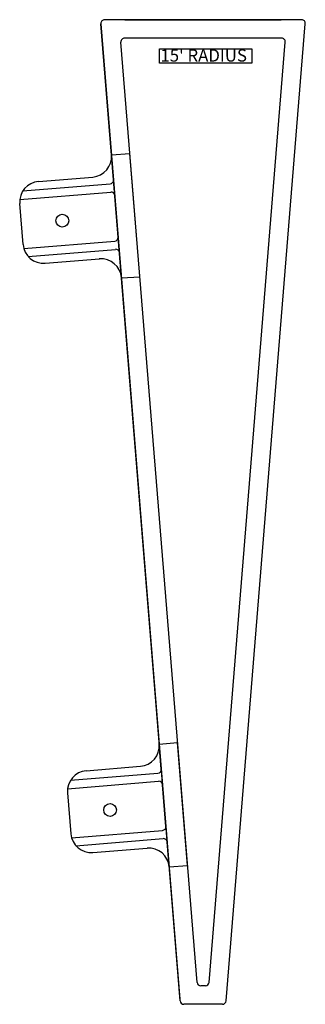
# Model space of a CAD drawing. Units: inches. Extents: x -910 to 81, y -40 to 750.
# Drawn here: x -70 to -63, y 50 to 74 of the extents above; entities that cross this region are included whole.
import ezdxf

# ---------------------------------------------------------------- set-up
doc = ezdxf.new("R2010")
doc.units = ezdxf.units.IN
doc.header["$MEASUREMENT"] = 0
doc.styles.add('1(a)', font='StylusBT.ttf')

msp = doc.modelspace()

# ---------------------------------------------------------------- linework, layer by layer
for p, q in [((-68.211, 73.674), (-66.283, 49.911)), ((-66.28, 49.871), (-68.211, 73.674)), ((-63.317, 73.771), (-68.122, 73.771)), ((-67.626, 73.771), (-63.813, 73.771)), ((-63.814, 73.771), (-67.625, 73.771)), ((-63.815, 73.771), (-67.624, 73.771)), ((-65.159, 49.871), (-63.227, 73.674)), ((-65.865, 50.321), (-67.723, 73.224)), ((-63.805, 73.321), (-67.634, 73.321)), ((-65.574, 50.321), (-63.715, 73.224)), ((-67.952, 70.477), (-67.503, 70.513)), ((-67.261, 67.523), (-67.503, 70.513)), ((-67.903, 69.869), (-67.952, 70.477)), ((-69.731, 69.831), (-68.41, 69.938)), ((-70.186, 69.393), (-67.969, 69.573)), ((-70.113, 69.599), (-67.985, 69.772)), ((-67.789, 68.474), (-67.872, 69.49)), ((-70.108, 68.296), (-70.188, 69.292)), ((-70.089, 68.197), (-67.872, 68.377)), ((-69.984, 68.005), (-67.856, 68.177)), ((-69.569, 67.838), (-68.248, 67.945)), ((-67.709, 67.487), (-67.759, 68.095)), ((-67.709, 67.487), (-67.26, 67.506)), ((-66.787, 56.124), (-66.339, 56.161)), ((-66.738, 55.516), (-66.787, 56.124)), ((-66.096, 53.17), (-66.339, 56.161)), ((-68.948, 55.246), (-66.82, 55.419)), ((-68.566, 55.478), (-67.245, 55.585)), ((-69.022, 55.04), (-66.804, 55.22)), ((-69.024, 54.939), (-68.943, 53.943)), ((-66.625, 54.121), (-66.707, 55.137)), ((-66.625, 54.121), (-66.707, 55.137)), ((-68.925, 53.844), (-66.707, 54.024)), ((-68.819, 53.652), (-66.691, 53.825)), ((-66.544, 53.134), (-66.594, 53.743)), ((-68.404, 53.485), (-67.083, 53.592)), ((-66.544, 53.134), (-66.096, 53.17)), ((-65.664, 50.238), (-65.775, 50.238)), ((-65.249, 49.788), (-66.19, 49.788)), ((-65.249, 49.788), (-66.19, 49.788))]:
    msp.add_line(p, q)
msp.add_lwpolyline([(-66.783, 73.063), (-64.534, 73.063), (-64.534, 72.711), (-66.783, 72.711)], close=True)
for centre in [(-69.151, 68.875), (-67.986, 54.522)]:
    msp.add_circle(centre, 0.156)
for centre, radius, start, end in [((-68.122, 73.681), 0.09, 90, 184.6397), ((-63.317, 73.681), 0.09, 355.3603, 90), ((-67.634, 73.231), 0.09, 90, 184.6397), ((-63.805, 73.231), 0.09, 355.3603, 90), ((-68.45, 70.437), 0.5, 274.6397, 4.6397), ((-69.69, 69.333), 0.5, 94.6397, 184.6397), ((-67.992, 69.862), 0.09, 274.6398, 4.6398), ((-67.962, 69.483), 0.09, 4.6398, 94.6398), ((-67.879, 68.467), 0.09, 274.6398, 4.6398), ((-69.609, 68.336), 0.5, 184.6397, 274.6397), ((-67.848, 68.088), 0.09, 4.6398, 94.6398), ((-68.208, 67.446), 0.5, 4.6397, 94.6397), ((-67.286, 56.084), 0.5, 274.6397, 4.6397), ((-68.525, 54.98), 0.5, 94.6397, 184.6397), ((-66.827, 55.509), 0.09, 274.6398, 4.6398), ((-66.797, 55.13), 0.09, 4.6398, 94.6398), ((-66.714, 54.114), 0.09, 274.6398, 4.6398), ((-68.444, 53.983), 0.5, 184.6397, 274.6397), ((-66.684, 53.735), 0.09, 4.6398, 94.6398), ((-67.043, 53.094), 0.5, 4.6397, 94.6397), ((-65.775, 50.328), 0.09, 184.6397, 270), ((-65.664, 50.328, 0), 0.09, 270, 355.3603), ((-66.19, 49.878), 0.09, 184.6397, 270), ((-65.249, 49.878), 0.09, 270, 355.3603)]:
    msp.add_arc(centre, radius, start, end)

# ---------------------------------------------------------------- texts
at = {"insert": (-66.759, 73.05), "char_height": 0.3, "attachment_point": 1, "style": '1(a)'}
msp.add_mtext_dynamic_manual_height_columns("{\\fArial Baltic|b0|i0|c0|p34;15' RADIUS}", width=3.1729, gutter_width=0.469, heights=[0], dxfattribs=at)

doc.saveas('drawing.dxf')
